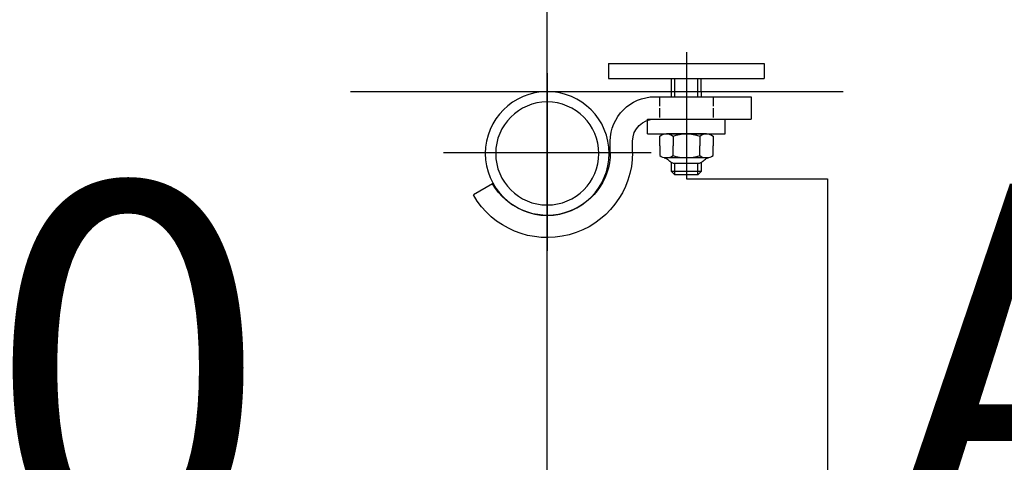
# Model space of a CAD drawing. Units: millimetres. Extents: x -245491 to 325854, y -238432 to 216988.
# Drawn here: x 57503 to 57768, y 22056 to 22175 of the extents above; entities that cross this region are included whole.
import ezdxf
from ezdxf.enums import TextEntityAlignment as Align

# ---------------------------------------------------------------- set-up
doc = ezdxf.new("R2010")
doc.units = ezdxf.units.MM
doc.linetypes.add('GEN3A', pattern=[3.1, 2.5, -0.6])
for name, color, linetype in [('3', 3, 'Continuous'), ('3A', 6, 'GEN3A'), ('5', 7, 'Continuous'), ('7', 7, 'Continuous'), ('A-7-BEM', 7, 'Continuous'), ('D-1', 8, 'Continuous')]:
    doc.layers.add(name, color=color, linetype=linetype)
doc.styles.add('Lan', font='arial.ttf', dxfattribs={"height": 100})
doc.styles.get("Standard").update_dxf_attribs({"font": 'arial.ttf', "height": 100})

# ---------------------------------------------------------------- blocks, each defined once
blk = doc.blocks.new('ITB04032026164004-2480')
at = {"layer": 'D-1'}
blk.add_line((0, 0), (0, 2480), dxfattribs=at)
at = {"flags": 1}
for tag in ['AUFLOESE', 'A', 'ARTINR', 'TLAGE', 'GRUPPE', 'C', 'BESCHR', 'MENGE', 'POSITION', 'LAENGE', 'DETAILS', 'LAENGEABZUGANFANG', 'LAENGEABZUGENDE', 'ETIKETTE', 'B', 'LAYER']:
    blk.add_attdef(tag, (0, 0), '', height=3.5, dxfattribs=at)
blk = doc.blocks.new('E430148')
for p, q in [((38.35, 146.69), (33.15, 149.69)), ((94.57, 143.39), (86.57, 143.39)), ((93.63, 141.19), (87.51, 141.19)), ((70.07, 138.19), (70.07, 135.19)), ((76.07, 138.19), (76.07, 135.19)), ((83.38, 136.44), (83.38, 139.08)), ((96.3, 139.69), (84.84, 139.69)), ((85.68, 140.19), (86.09, 140.61)), ((86.97, 139.08), (86.97, 136.44)), ((94.16, 139.08), (94.16, 136.44)), ((95.46, 140.19), (95.05, 140.61)), ((97.76, 139.08), (97.76, 136.44)), ((83.38, 136.44), (83.38, 133.81)), ((86.97, 133.81), (86.97, 136.44)), ((94.16, 133.81), (94.16, 136.44)), ((97.76, 133.81), (97.76, 136.44)), ((80.07, 133.19), (101.07, 133.19)), ((80.07, 133.19), (80.07, 129.19)), ((95.96, 133.19), (85.18, 133.19)), ((101.07, 133.19), (101.07, 129.19)), ((80.07, 129.19), (101.07, 129.19)), ((82.07, 129.19), (108.07, 129.19)), ((108.07, 123.19), (108.07, 129.19)), ((82.07, 123.19), (108.07, 123.19)), ((0, 121.79), (132.8, 121.79))]:
    blk.add_line(p, q)
for points in [[(94.57, 140.96), (94.57, 143.39), (93.7, 144.25), (87.43, 144.25), (86.57, 143.39), (86.57, 140.96)], [(86.57, 123.19), (86.57, 121.79)], [(94.57, 121.79), (94.57, 123.19)]]:
    blk.add_lwpolyline(points)
for radius in [16.7, 13.9]:
    blk.add_circle((53.07, 138.49), radius)
for centre, radius, start, end in [((53.07, 138.19), 23, 0, 150), ((53.07, 138.19), 17, 0, 150), ((87.51, 139.19), 2, 90, 135), ((93.63, 139.19), 2, 45, 90), ((85.18, 136.77), 2.93, 52.1211, 127.8789), ((84.26, 141.61), 2, 280.6886, 315), ((90.57, 128.91), 10.79, 70.5288, 109.4712), ((95.96, 136.77), 2.93, 52.1211, 127.8789), ((96.88, 141.61), 2, 225, 259.3114), ((82.07, 135.19), 12, 180, 270), ((82.07, 135.19), 6, 180, 270), ((85.18, 136.12), 2.93, 232.1211, 307.8789), ((90.57, 143.98), 10.79, 250.5288, 289.4712), ((95.96, 136.12), 2.93, 232.1211, 307.8789)]:
    blk.add_arc(centre, radius, start, end)
at = {"layer": '3'}
for p, q in [((86.57, 121.79), (86.57, 118.25)), ((87.43, 121.79), (87.43, 118.25)), ((93.7, 121.79), (93.7, 118.25)), ((94.57, 121.79), (94.57, 118.25)), ((69.57, 118.25), (111.57, 118.25)), ((69.57, 114.25), (69.57, 118.25)), ((111.57, 114.25), (111.57, 118.25)), ((69.57, 114.25), (111.57, 114.25))]:
    blk.add_line(p, q, dxfattribs=at)
at = {"layer": '3A'}
for p, q in [((83.32, 123.19), (83.32, 129.19)), ((97.82, 123.19), (97.82, 129.19))]:
    blk.add_line(p, q, dxfattribs=at)
at = {"layer": '5'}
for points in [[(87.43, 144.25), (87.43, 141.19)], [(93.7, 144.25), (93.7, 141.19)], [(87.43, 123.19), (87.43, 121.79)], [(93.7, 123.19), (93.7, 121.79)]]:
    blk.add_lwpolyline(points, dxfattribs=at)
at = {"layer": '7'}
for p, q in [((53.07, 116.79), (53.07, 164.79)), ((90.57, 111.15), (90.57, 145.37)), ((25.07, 138.19), (81.07, 138.19))]:
    blk.add_line(p, q, dxfattribs=at)
blk = doc.blocks.new('A$C6992CB32')
at = {"rotation": 90}
blk.add_blockref('E430148', (277.89, 216.63, -0.22), dxfattribs=at)

msp = doc.modelspace()

# ---------------------------------------------------------------- linework, layer by layer
at = {"layer": 'D-1'}
for p, q in [((57682.57, 22132.52, -2.6), (57720.57, 22132.52, -2.6)), ((57720.57, 22132.52, -2.6), (57720.57, 21830.44, -2.6))]:
    msp.add_line(p, q, dxfattribs=at)

# ---------------------------------------------------------------- block references
at = {"xscale": -1, "rotation": 270}
msp.add_blockref('A$C6992CB32', (57375.37, 22000, -2.38), dxfattribs=at)
at = {"layer": 'D-1'}
msp.add_blockref('ITB04032026164004-2480', (57645.01, 21700), dxfattribs=at)

# ---------------------------------------------------------------- texts
at = {"layer": 'A-7-BEM', "style": 'Lan'}
for p in [(56735.37, 22000), (57735.37, 22000)]:
    msp.add_text('AP 110 L=640', height=100, dxfattribs=at).set_placement(p, align=Align.BOTTOM_LEFT)

doc.saveas('drawing.dxf')
